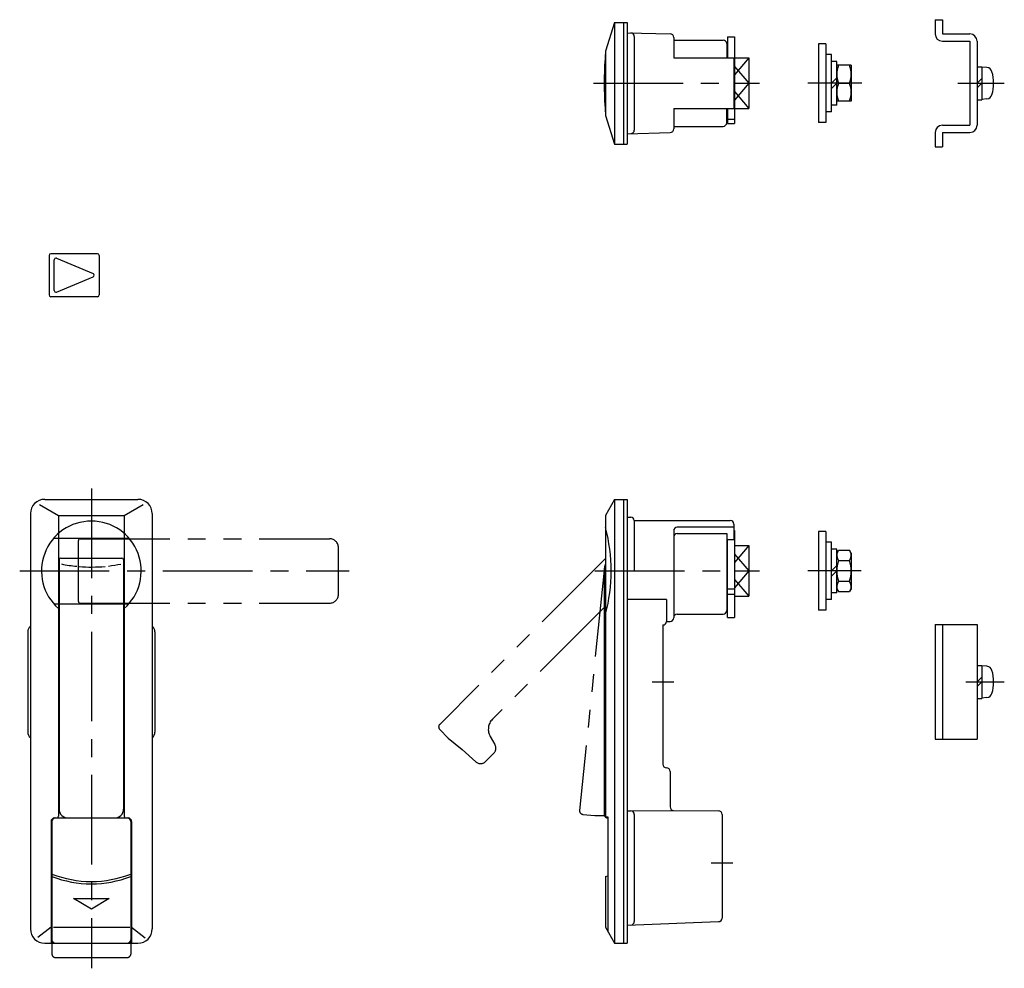
# Model space of a CAD drawing. Extents: x 10 to 728, y 10 to 437.
# Drawn here: x 22 to 297, y 172 to 437 of the extents above; entities that cross this region are included whole.
import ezdxf

# ---------------------------------------------------------------- set-up
doc = ezdxf.new("R2010")
doc.units = 0
doc.header["$LTSCALE"] = 20
doc.header["$MEASUREMENT"] = 0
doc.linetypes.add('CENTER', pattern=[2, 1.25, -0.25, 0.25, -0.25])
doc.linetypes.add('PHANTOM', pattern=[2.5, 1.25, -0.25, 0.25, -0.25, 0.25, -0.25])
for name, color, linetype in [('1', 7, 'CONTINUOUS'), ('2', 4, 'CONTINUOUS'), ('4', 1, 'CENTER'), ('5', 6, 'PHANTOM')]:
    doc.layers.add(name, color=color, linetype=linetype)

msp = doc.modelspace()

# ---------------------------------------------------------------- linework, layer by layer
at = {"layer": '1', "linetype": 'Continuous'}
for p, q in [((278.039617, 437.314327), (280.039617, 437.314327)), ((278.039617, 437.314327), (278.039617, 433.314327)), ((280.039617, 437.314327), (280.039617, 433.314327)), ((188.547217, 436.564327), (186.047217, 428.564327)), ((188.547217, 436.564327), (192.047217, 436.564327)), ((188.547217, 436.564327), (188.547217, 402.564327)), ((191.047217, 436.564327), (191.047217, 402.564327)), ((192.047217, 436.564327), (192.047217, 402.564327)), ((192.047217, 433.664327), (204.072217, 433.338327)), ((194.047217, 432.639327), (194.047217, 406.489727)), ((205.047217, 432.339327), (205.047217, 426.614327)), ((205.047217, 431.614327), (218.847517, 431.614327)), ((220.047517, 432.564327), (222.047517, 432.564327)), ((220.047517, 432.564327), (220.047517, 426.614327)), ((222.047517, 432.564327), (222.047517, 408.306027)), ((280.039617, 433.314327), (287.739617, 433.314327)), ((219.847517, 430.614327), (219.847517, 426.614327)), ((245.490017, 430.564327), (245.490017, 408.564327)), ((247.490017, 430.564327), (245.490017, 430.564327)), ((247.490017, 430.564327), (247.490017, 408.564327)), ((280.039617, 431.314327), (287.739617, 431.314327)), ((287.739617, 431.314327), (287.739617, 407.814327)), ((289.739617, 431.314327), (289.739617, 407.814327)), ((186.047217, 428.564327), (186.047217, 410.564327)), ((205.047217, 426.614327), (221.847517, 426.614327)), ((219.847517, 426.764327), (220.047517, 426.764327)), ((221.847517, 426.614327), (221.847517, 412.514327)), ((222.047517, 426.635327), (226.047517, 426.635327)), ((226.047517, 426.635327), (226.047517, 412.493327)), ((249.090017, 427.564327), (247.490017, 427.564327)), ((249.090017, 411.564327), (249.090017, 427.564327)), ((250.590017, 425.664327), (249.090017, 425.664327)), ((250.590017, 413.464327), (250.590017, 425.664327)), ((254.590017, 424.564327), (250.590017, 424.564327)), ((254.590017, 424.564327), (254.590017, 414.564327)), ((289.739617, 424.164327), (291.039617, 424.164327)), ((291.039617, 424.164327), (291.039617, 414.964327)), ((292.500617, 423.936327), (291.039617, 424.064327)), ((249.090017, 419.564327), (250.590017, 421.064327)), ((289.739617, 419.564327), (291.039617, 420.864327)), ((222.047517, 419.564327), (226.047517, 419.564327)), ((249.090017, 418.064327), (250.590017, 419.564327)), ((251.036309, 419.564327), (254.143725, 419.564327)), ((289.739617, 418.264327), (291.039617, 419.564327)), ((292.500617, 415.192327), (291.039617, 415.064327)), ((205.047217, 412.514327), (221.847517, 412.514327)), ((205.047217, 412.514327), (205.047217, 406.789727)), ((219.847517, 408.514327), (219.847517, 412.514327)), ((219.847517, 412.364327), (220.047517, 412.364327)), ((220.047517, 412.514327), (220.047517, 408.306027)), ((222.047517, 412.493327), (226.047517, 412.493327)), ((250.590017, 413.464327), (249.090017, 413.464327)), ((254.590017, 414.564327), (250.590017, 414.564327)), ((289.739617, 414.964327), (291.039617, 414.964327)), ((186.047217, 410.564327), (188.547217, 402.564327)), ((220.047517, 409.564327), (222.047517, 409.564327)), ((249.090017, 411.564327), (247.490017, 411.564327)), ((205.047217, 407.514327), (218.847517, 407.514327)), ((220.047517, 408.306027), (222.047517, 408.306027)), ((247.490017, 408.564327), (245.490017, 408.564327)), ((280.039617, 407.814327), (287.739617, 407.814327)), ((192.047217, 405.464327), (204.072217, 405.790027)), ((278.039617, 405.814327), (278.039617, 401.814327)), ((280.039617, 405.814327), (287.739617, 405.814327)), ((280.039617, 405.814327), (280.039617, 401.814327)), ((188.547217, 402.564327), (192.047217, 402.564327)), ((278.039617, 401.814327), (280.039617, 401.814327)), ((30.70315, 371.442498), (30.70315, 360.442498)), ((44.20315, 371.942498), (31.20315, 371.942498)), ((44.70315, 371.442498), (44.70315, 360.442498)), ((32.10315, 361.692498), (32.10315, 370.192498)), ((32.795458, 370.654036), (42.995458, 366.404036)), ((32.795458, 361.230959), (42.995458, 365.480959)), ((44.20315, 359.942498), (31.20315, 359.942498)), ((29.482217, 303.332647), (55.482217, 303.332647)), ((188.547217, 303.332647), (186.047217, 298.832647)), ((188.547217, 303.332647), (188.547217, 179.332647)), ((188.547217, 303.332647), (192.047217, 303.332647)), ((191.047217, 303.332647), (191.047217, 179.332647)), ((192.047217, 303.332647), (192.047217, 179.332647)), ((28.049217, 301.851147), (33.282217, 298.832647)), ((51.682217, 298.832647), (56.940217, 301.866547)), ((25.482217, 299.332647), (25.482217, 183.332647)), ((33.282217, 298.832647), (33.282217, 214.832647)), ((33.282217, 298.832647), (51.682217, 298.832647)), ((51.682217, 298.832647), (51.682217, 214.832647)), ((59.482217, 299.332647), (59.482217, 183.332647)), ((186.047217, 298.832647), (186.047217, 214.632647)), ((192.047217, 298.332647), (193.047217, 298.332647)), ((194.047217, 297.432647), (194.047217, 283.332647)), ((194.047217, 297.432647), (220.847517, 297.432647)), ((205.047217, 294.543547), (205.047217, 270.232647)), ((221.847517, 295.543547), (206.047217, 295.543547)), ((221.847517, 296.432647), (221.847517, 292.079447)), ((222.047517, 294.590977), (221.847517, 294.590977)), ((222.047517, 294.590977), (222.047517, 270.332647)), ((245.490017, 294.332647), (245.490017, 272.332647)), ((247.490017, 294.332647), (245.490017, 294.332647)), ((247.490017, 294.332647), (247.490017, 272.332647)), ((206.047217, 293.768247), (219.847517, 293.768247)), ((219.847517, 293.768247), (219.847517, 272.282647)), ((219.847517, 292.079447), (221.847517, 292.079447)), ((220.047517, 270.332647), (220.047517, 292.079447)), ((222.047517, 293.332647), (221.847517, 293.332647)), ((219.847517, 290.532647), (220.047517, 290.532647)), ((222.047517, 290.403647), (226.047517, 290.403647)), ((226.047517, 290.403647), (226.047517, 276.261547)), ((249.090017, 291.332647), (247.490017, 291.332647)), ((249.090017, 275.332647), (249.090017, 291.332647)), ((250.590017, 289.432647), (249.090017, 289.432647)), ((250.590017, 277.232647), (250.590017, 289.432647)), ((250.590017, 288.333147), (251.036309, 289.106147)), ((251.036309, 289.106147), (254.143725, 289.106147)), ((254.590017, 288.333147), (254.143725, 289.106147)), ((33.482217, 286.439247), (33.482217, 216.832647)), ((33.982217, 286.939247), (50.982217, 286.939247)), ((51.482217, 286.439247), (51.482217, 216.832647)), ((251.036309, 286.220147), (254.143725, 286.220147)), ((254.590017, 288.333147), (254.590017, 278.332147)), ((185.647517, 283.589447), (185.647517, 215.332647)), ((222.047517, 283.332647), (226.047517, 283.332647)), ((250.590017, 284.832647), (249.090017, 283.332647)), ((250.590017, 283.332647), (249.090017, 281.832647)), ((251.036309, 280.446147), (254.143725, 280.446147)), ((220.047517, 278.332647), (222.047517, 278.332647)), ((250.590017, 278.332147), (251.036309, 277.559147)), ((254.590017, 278.332147), (254.143725, 277.559147)), ((203.047217, 275.389847), (192.047217, 275.389847)), ((203.047217, 275.389847), (203.047217, 269.232647)), ((219.847517, 276.132647), (220.047517, 276.132647)), ((220.047517, 276.832647), (222.047517, 276.832647)), ((222.047517, 276.261547), (226.047517, 276.261547)), ((249.090017, 275.332647), (247.490017, 275.332647)), ((250.590017, 277.232647), (249.090017, 277.232647)), ((251.036309, 277.559147), (254.143725, 277.559147)), ((247.490017, 272.332647), (245.490017, 272.332647)), ((206.047217, 271.282647), (218.847517, 271.282647)), ((220.047517, 270.332647), (222.047517, 270.332647)), ((202.047217, 268.232647), (202.047217, 229.332647)), ((203.047217, 269.232647), (204.047217, 269.232647)), ((278.039617, 268.332647), (278.039617, 236.332647)), ((278.039617, 268.332647), (289.739617, 268.332647)), ((280.039617, 268.332647), (280.039617, 236.332647)), ((289.739617, 268.332647), (289.739617, 236.332647)), ((24.732217, 266.332607), (24.732217, 238.332647)), ((60.232217, 266.332607), (60.232217, 238.332647)), ((289.739617, 256.932607), (291.039617, 256.932607)), ((291.039617, 256.932607), (291.039617, 247.732607)), ((292.500617, 256.704607), (291.039617, 256.832607)), ((289.739617, 252.332607), (291.039617, 253.632607)), ((289.739617, 251.032607), (291.039617, 252.332607)), ((289.739617, 247.732607), (291.039617, 247.732607)), ((292.500617, 247.960607), (291.039617, 247.832607)), ((278.039617, 236.332647), (289.739617, 236.332647)), ((204.047217, 227.332647), (204.047217, 217.436247)), ((186.047217, 214.632647), (186.704268, 214.632647)), ((186.704268, 214.632647), (186.704268, 182.649954)), ((192.047217, 216.296547), (193.047217, 216.296547)), ((193.047217, 216.296547), (205.037217, 216.436247)), ((194.047217, 215.296547), (194.047217, 185.411147)), ((205.037217, 216.436247), (217.557817, 216.306747)), ((218.547517, 215.306747), (218.547517, 186.364447)), ((31.232217, 213.332647), (31.232217, 179.332647)), ((31.482217, 213.332647), (31.482217, 180.332647)), ((32.232217, 214.332647), (52.732217, 214.332647)), ((53.482217, 213.332647), (53.482217, 180.332647)), ((53.732217, 213.332647), (53.732217, 179.332647)), ((186.047217, 198.002166), (186.704268, 198.178222)), ((186.047217, 198.002166), (186.047217, 183.832647)), ((37.482217, 191.832647), (47.482217, 191.832647)), ((42.482217, 188.832647), (37.482217, 191.832547)), ((47.482217, 191.832647), (42.482217, 188.832647)), ((192.047217, 184.371547), (217.586417, 185.365247)), ((31.232217, 183.832647), (27.535217, 180.939747)), ((31.923217, 183.832647), (53.205217, 183.832647)), ((53.732217, 183.832647), (57.513217, 180.873047)), ((186.047217, 183.832647), (188.547217, 179.332647)), ((29.482217, 179.332647), (55.482217, 179.332647)), ((188.547217, 179.332647), (192.047217, 179.332647))]:
    msp.add_line(p, q, dxfattribs=at)
for centre, radius, start, end in [((193.047217, 432.639327), 1, 0, 88.5679), ((204.047217, 432.339327), 1, 0, 88.5679), ((218.847517, 430.614327), 1, 0, 90), ((280.039617, 433.314327), 2, 180, 270), ((287.739617, 431.314327), 2, 0, 90), ((285.647517, 419.564327), 100, 175.452076, 184.547924), ((186.959232, 427.414327), 1, 155.78538, 175.452076), ((257.815309, 422.064327), 7.225292, 159.756734, 200.243266), ((247.364725, 422.064327), 7.225292, 339.756734, 20.243266), ((292.361617, 422.342327), 1.6, 15.494, 84.9999), ((282.339617, 419.564327), 12, 344.506, 15.494), ((257.815309, 417.064327), 7.225292, 159.756734, 200.243266), ((247.364725, 417.064327), 7.225292, 339.756734, 20.243266), ((292.361617, 416.786327), 1.6, 275, 344.506), ((186.959232, 411.714327), 1, 184.547924, 204.21462), ((204.047217, 406.789727), 1, 271.432, 0), ((218.847517, 408.514327), 1, 270, 0), ((280.039617, 405.814327), 2, 90, 180), ((287.739617, 407.814327), 2, 270, 0), ((193.047217, 406.489727), 1, 271.432, 0), ((31.20315, 371.442498), 0.5, 90, 180), ((44.20315, 371.442498), 0.5, 0, 90), ((32.60315, 370.192498), 0.5, 67.380135, 180), ((42.80315, 365.942498), 0.5, 292.619865, 67.380135), ((31.20315, 360.442498), 0.5, 180, 270), ((32.60315, 361.692498), 0.5, 180, 292.619865), ((44.20315, 360.442498), 0.5, 270, 0), ((29.482217, 299.332647), 4, 90, 180), ((55.482217, 299.332647), 4, 0, 90), ((42.482217, 283.332647), 13.925, 311.352, 228.648), ((193.047217, 297.332647), 1, 5.73917, 90), ((220.847517, 296.432647), 1, 0, 90), ((139.233217, 283.332647), 48.3525, 345.508, 14.4921), ((206.047217, 294.543547), 1, 90, 180), ((206.047217, 292.768247), 1, 90, 180), ((253.145997, 287.663147), 2.55598, 154.371637, 214.371637), ((252.034037, 287.663147), 2.55598, 325.628363, 25.628363), ((33.982217, 286.439247), 0.5, 90, 180), ((50.982217, 286.439247), 0.5, 0, 90), ((260.150966, 283.333147), 9.560949, 162.424788, 197.575212), ((245.029068, 283.333147), 9.560949, 342.424788, 17.575212), ((42.482217, 325.417847), 41, 258.271, 264.308), ((42.482217, 325.417847), 41, 265.223, 275.428), ((42.482217, 325.417847), 41, 276.711, 281.647), ((187.647517, 283.589447), 2, 143.144429, 180), ((253.145997, 279.002147), 2.55598, 145.628363, 205.628363), ((252.034037, 279.002147), 2.55598, 334.371637, 34.371637), ((253.146017, 279.003147), 2.55582, 214.352857, 214.384), ((252.034017, 279.003147), 2.55582, 325.616, 325.647143), ((218.847517, 272.282647), 1, 270, 0), ((204.047217, 270.232647), 1, 270, 0), ((206.047217, 270.282647), 1, 90, 180), ((26.732217, 266.332607), 2, 128.682187, 180), ((58.232217, 266.332607), 2, 0, 51.317813), ((202.047217, 269.232647), 1, 270, 0), ((292.361617, 255.110607), 1.6, 15.494, 84.9999), ((282.339617, 252.332607), 12, 344.506, 15.494), ((292.361617, 249.554607), 1.6, 275, 344.506), ((26.732217, 238.332647), 2, 180, 231.317813), ((58.232217, 238.332647), 2, 308.682187, 0), ((203.047217, 229.332647), 1, 180, 270), ((203.047217, 227.332647), 1, 0, 90), ((205.047217, 217.436247), 1, 180, 269.407), ((32.782217, 214.832647), 0.5, 270, 0), ((35.982217, 216.832647), 2.5, 180, 270), ((48.982217, 216.832647), 2.5, 270, 0), ((52.182217, 214.832647), 0.5, 180, 270), ((186.647517, 215.332647), 1, 180, 273.253357), ((193.047217, 215.296547), 1, 0, 90), ((217.547517, 215.306747), 1, 0, 89.4073), ((32.232217, 213.332647), 1, 90, 180), ((32.482217, 213.332647), 1, 90, 180), ((52.482217, 213.332647), 1, 0, 90), ((52.732217, 213.332647), 1, 0, 90), ((42.482217, 226.582647), 30, 248.49, 291.51), ((42.482217, 225.912747), 30, 248.49, 291.51), ((193.047217, 185.411147), 1, 272.228, 0), ((217.547517, 186.364447), 1, 272.228, 0), ((29.482217, 183.332647), 4, 180, 270), ((55.482217, 183.332647), 4, 270, 0), ((32.482217, 180.332647), 1, 180, 270), ((52.482217, 180.332647), 1, 270, 0)]:
    msp.add_arc(centre, radius, start, end, dxfattribs=at)
at = {"layer": '2', "linetype": 'Continuous'}
for p, q in [((226.047517, 426.635327), (222.047517, 421.921327)), ((222.047517, 424.278327), (226.047517, 419.564327)), ((226.047517, 419.564327), (222.047517, 414.850327)), ((222.047517, 417.207327), (226.047517, 412.493327)), ((226.047517, 290.403647), (222.047517, 285.689647)), ((222.047517, 288.046647), (226.047517, 283.332647)), ((226.047517, 283.332647), (222.047517, 278.618547)), ((222.047517, 280.975547), (226.047517, 276.261547))]:
    msp.add_line(p, q, dxfattribs=at)
at = {"layer": '4', "linetype": 'CENTER'}
for p, q in [((182.647517, 419.564327), (229.047517, 419.564327)), ((257.590017, 419.564327), (242.490017, 419.564327)), ((284.375007, 419.564327), (297.339617, 419.564327)), ((42.482217, 306.332647), (42.482217, 172.332647)), ((22.482217, 283.332647), (114.482217, 283.332647)), ((183.047217, 283.332647), (229.047517, 283.332647)), ((257.423417, 283.332647), (242.490017, 283.332647)), ((199.047217, 252.332607), (205.047217, 252.332607)), ((286.609517, 252.332607), (297.339617, 252.332607)), ((215.547517, 201.832647), (221.547517, 201.832647))]:
    msp.add_line(p, q, dxfattribs=at)
at = {"layer": '5', "linetype": 'PHANTOM'}
for p, q in [((32.029217, 292.532647), (52.935217, 292.532647)), ((38.875217, 274.832647), (38.875217, 291.832647)), ((39.375217, 292.332647), (108.982217, 292.332647)), ((111.482217, 276.832647), (111.482217, 289.832647)), ((186.047217, 286.796968), (139.731517, 240.481947)), ((185.712517, 284.341047), (178.767517, 216.438447)), ((32.029217, 274.132547), (52.935217, 274.132547)), ((39.375217, 274.332647), (108.982217, 274.332647)), ((185.476517, 272.932647), (154.471517, 241.927947)), ((185.476517, 272.932647), (186.047217, 272.932647)), ((139.731517, 239.067747), (142.136517, 236.663547)), ((142.136517, 236.663547), (146.025517, 233.481547)), ((153.835517, 237.099547), (155.157517, 234.810647)), ((146.025517, 233.481547), (149.775517, 230.039647)), ((154.839517, 232.396447), (152.541517, 230.098847)), ((179.660517, 215.341847), (183.042517, 214.995947)), ((183.042517, 214.995947), (186.047217, 214.989196)), ((31.482217, 180.332647), (31.482217, 176.332647)), ((53.482217, 180.332647), (53.482217, 176.332647)), ((32.482217, 175.332647), (52.482217, 175.332647))]:
    msp.add_line(p, q, dxfattribs=at)
for centre, radius, start, end in [((39.375217, 291.832647), 0.5, 90, 180), ((108.982217, 289.832647), 2.5, 0, 90), ((187.701517, 284.137547), 2, 145.807078, 174.16), ((108.982217, 276.832647), 2.5, 270, 0), ((39.375217, 274.832647), 0.5, 180, 270), ((157.299517, 239.099547), 4, 135, 210), ((140.439517, 239.774847), 1, 135, 225), ((153.425517, 233.810647), 2, 315, 30), ((151.127517, 231.513047), 2, 227.454, 315), ((179.762517, 216.336647), 1, 174.16, 264.16), ((32.482217, 176.332647), 1, 180, 270), ((52.482217, 176.332647), 1, 270, 0)]:
    msp.add_arc(centre, radius, start, end, dxfattribs=at)

doc.saveas('drawing.dxf')
